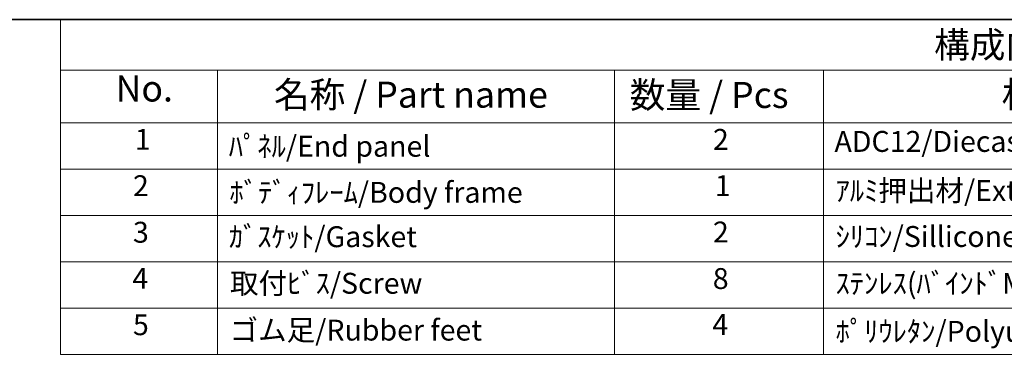
# Model space of a CAD drawing. Units: millimetres. Extents: x 14 to 1804, y 8 to 429.
# Drawn here: x 184 to 278, y 257 to 289 of the extents above; entities that cross this region are included whole.
import ezdxf

# ---------------------------------------------------------------- set-up
doc = ezdxf.new("R2010")
doc.units = ezdxf.units.MM
doc.layers.add('Border (ISO)', color=7, linetype='Continuous', lineweight=35)
doc.layers.add('Symbol (ISO)', color=7, linetype='Continuous', lineweight=18)
doc.styles.add('Note Text (TK)', font='MS PGothic.ttf')
doc.styles.add('Note Text (TK2)', font='MS PGothic.ttf')

# ---------------------------------------------------------------- blocks, each defined once
blk = doc.blocks.new('図面枠 tk図枠')
at = {"layer": 'Border (ISO)'}
blk.add_line((14.5, 289), (405.5, 289), dxfattribs=at)
blk = doc.blocks.new('構成内容 _ Components')
at = {"layer": 'Symbol (ISO)'}
for p, q in [((405.5, 289), (188.248, 289)), ((188.248, 289), (188.248, 284.159)), ((405.5, 284.159), (188.248, 284.159)), ((188.248, 284.159), (188.248, 279.118)), ((203.248, 284.159), (203.248, 279.118)), ((241.191, 284.159), (241.191, 279.118)), ((261.191, 284.159), (261.191, 279.118)), ((405.5, 279.118), (188.248, 279.118)), ((188.248, 279.118), (188.248, 256.954)), ((203.248, 279.118), (203.248, 256.954)), ((241.191, 279.118), (241.191, 256.954)), ((261.191, 279.118), (261.191, 256.954)), ((405.5, 274.685), (188.248, 274.685)), ((405.5, 270.253), (188.248, 270.253)), ((405.5, 265.82), (188.248, 265.82)), ((405.5, 261.387), (188.248, 261.387)), ((405.5, 256.954), (188.248, 256.954))]:
    blk.add_line(p, q, dxfattribs=at)
at = {"layer": 'Symbol (ISO)', "color": 7, "attachment_point": 7}
for s, insert, char_height, style in [('構成内容 / Components', (271.75, 284.562), 2.5, 'Note Text (TK)'), ('No.', (193.507, 280.381), 2.5, 'Note Text (TK)'), ('名称 / Part name', (208.642, 279.789), 2.5, 'Note Text (TK)'), ('数量 / Pcs', (242.659, 279.76), 2.5, 'Note Text (TK)'), ('材質 / Material', (278.215, 279.796), 2.5, 'Note Text (TK)'), ('1', (195.345, 275.913), 2, 'Note Text (TK2)'), ('ﾊﾟﾈﾙ/End panel', (204.325, 275.253), 2, 'Note Text (TK2)'), ('2', (250.609, 275.908), 2, 'Note Text (TK2)'), ('ADC12/Diecast alminiumADC12', (262.229, 275.715), 2, 'Note Text (TK2)'), ('2', (195.166, 271.475), 2, 'Note Text (TK2)'), ('1', (250.788, 271.481), 2, 'Note Text (TK2)'), ('ｱﾙﾐ押出材/Extruded alminium A6063S-T5', (262.332, 271.007), 2, 'Note Text (TK2)'), ('ﾎﾞﾃﾞｨﾌﾚｰﾑ/Body frame', (204.389, 270.837), 2, 'Note Text (TK2)'), ('3', (195.166, 267.019), 2, 'Note Text (TK2)'), ('ｶﾞｽｹｯﾄ/Gasket', (204.325, 266.592), 2, 'Note Text (TK2)'), ('2', (250.609, 267.042), 2, 'Note Text (TK2)'), ('ｼﾘｺﾝ/Sillicone', (262.332, 266.615), 2, 'Note Text (TK2)'), ('4', (195.115, 262.609), 2, 'Note Text (TK2)'), ('取付ﾋﾞｽ/Screw', (204.44, 262.136), 2, 'Note Text (TK2)'), ('8', (250.596, 262.586), 2, 'Note Text (TK2)'), ('ｽﾃﾝﾚｽ(ﾊﾞｲﾝﾄﾞM3×12)/Stainless steel', (262.332, 262.124), 2, 'Note Text (TK2)'), ('5', (195.166, 258.165), 2, 'Note Text (TK2)'), ('4', (250.557, 258.177), 2, 'Note Text (TK2)'), ('ゴム足/Rubber feet', (204.401, 257.65), 2, 'Note Text (TK2)'), ('ﾎﾟﾘｳﾚﾀﾝ/Polyurethane', (262.332, 257.533), 2, 'Note Text (TK2)')]:
    blk.add_mtext(s, dxfattribs=dict(at, insert=insert, char_height=char_height, style=style))

msp = doc.modelspace()

# ---------------------------------------------------------------- block references
msp.add_blockref('図面枠 tk図枠', (0, 0))
at = {"layer": 'Symbol (ISO)'}
msp.add_blockref('構成内容 _ Components', (0, 0), dxfattribs=at)

doc.saveas('drawing.dxf')
